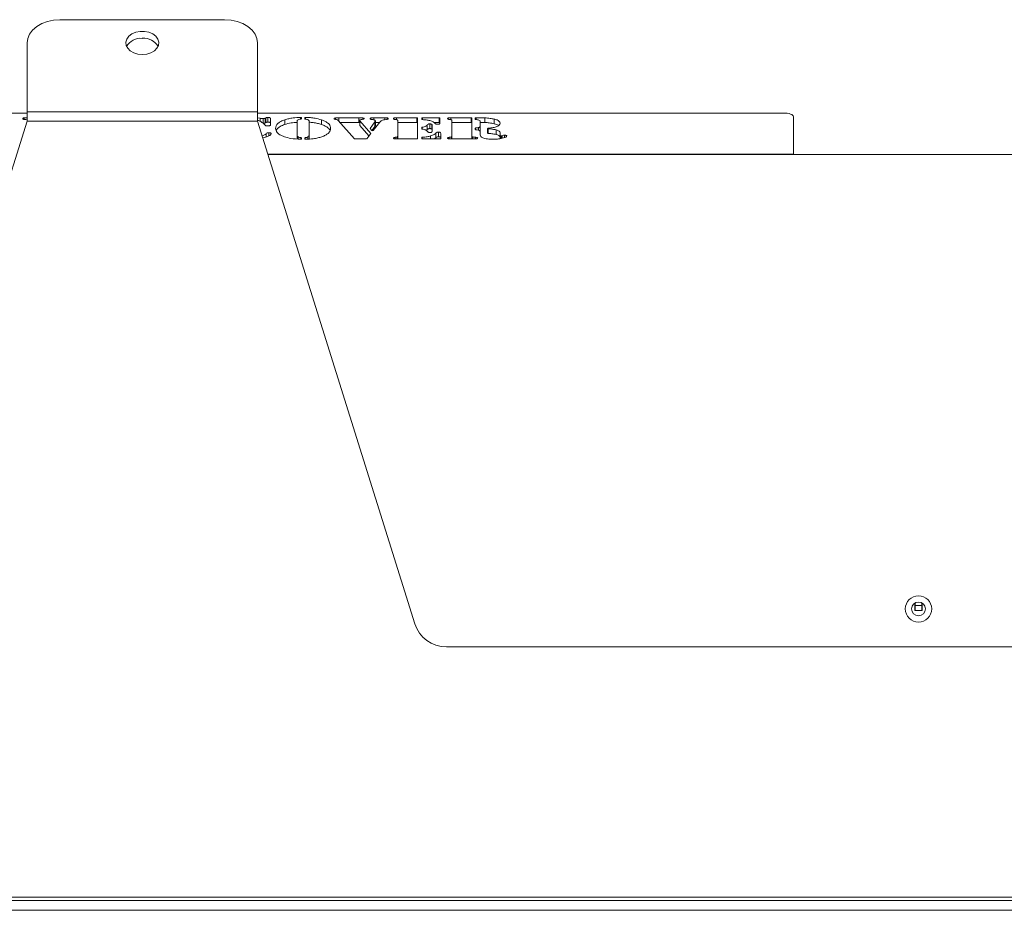
# Model space of a CAD drawing. Extents: x -3675 to -1321, y -1131 to 1180.
# Drawn here: x -3292 to -2993, y 909 to 1180 of the extents above; entities that cross this region are included whole.
import ezdxf

# ---------------------------------------------------------------- set-up
doc = ezdxf.new("R2010")
doc.units = 0
doc.header["$LTSCALE"] = 5
doc.layers.add('ANBAURAHMEN', color=30, linetype='Continuous')

msp = doc.modelspace()

# ---------------------------------------------------------------- linework, layer by layer
at = {"color": 7, "linetype": 'Continuous', "lineweight": 18}
for p, q in [((-3229.64, 1179.85), (-3279.64, 1179.85)), ((-3289.64, 1172.78), (-3289.64, 1151.86)), ((-3219.64, 1151.86), (-3219.64, 1172.78)), ((-3289.64, 1151.51), (-3422.89, 1151.51)), ((-3289.64, 1149.03), (-3289.64, 1151.86)), ((-3219.64, 1151.86), (-3289.64, 1151.86)), ((-3219.64, 1151.86), (-3219.64, 1149.03)), ((-3059.89, 1151.51), (-3219.64, 1151.51)), ((-3289.64, 1149.03), (-3337.44, 996.46)), ((-3289.99, 1149.51), (-3290.52, 1149.58)), ((-3290.5, 1149.58), (-3290.5, 1150.05)), ((-3289.64, 1149.43), (-3289.99, 1149.51)), ((-3219.64, 1149.03), (-3289.64, 1149.03)), ((-3219.64, 1150.01), (-3218.86, 1149.91)), ((-3219.33, 1149.2), (-3219.64, 1149.29)), ((-3171.83, 996.46), (-3219.64, 1149.03)), ((-3218.86, 1149), (-3218.86, 1149.91)), ((-3217.92, 1148.4), (-3217.92, 1149.81)), ((-3217.31, 1149.94), (-3217.13, 1150.05)), ((-3217.31, 1148.53), (-3217.31, 1149.94)), ((-3217.13, 1148.64), (-3217.31, 1148.53)), ((-3217.13, 1148.64), (-3217.13, 1150.05)), ((-3216.51, 1148.76), (-3216.51, 1150.17)), ((-3215.73, 1149.91), (-3215.73, 1147.93)), ((-3211.35, 1148.05), (-3211.35, 1149.46)), ((-3207.63, 1149.02), (-3207.63, 1144.82)), ((-3206.33, 1150.13), (-3206.33, 1149.74)), ((-3205.28, 1149.74), (-3205.28, 1150.13)), ((-3203.98, 1144.82), (-3203.98, 1149.02)), ((-3200.26, 1148.05), (-3200.26, 1149.46)), ((-3196, 1149.59), (-3196, 1150.02)), ((-3190.2, 1143.69), (-3195.15, 1149.28)), ((-3194.97, 1150.08), (-3188.84, 1150.08)), ((-3194.97, 1149.07), (-3194.97, 1150.08)), ((-3188.84, 1148.67), (-3194.61, 1148.67)), ((-3188.84, 1148.67), (-3188.84, 1150.08)), ((-3188.56, 1148.67), (-3188.84, 1148.67)), ((-3188.56, 1147.85), (-3188.56, 1149.26)), ((-3188.52, 1149.13), (-3185.24, 1145.3)), ((-3188.52, 1147.72), (-3188.52, 1149.13)), ((-3187.61, 1149.61), (-3187.61, 1150.03)), ((-3185.42, 1146.86), (-3184.01, 1148.83)), ((-3184.57, 1149.51), (-3184.97, 1149.57)), ((-3182.54, 1148.72), (-3184.51, 1146.2)), ((-3184.36, 1150.08), (-3180.98, 1150.08)), ((-3184.36, 1149.47), (-3184.36, 1150.08)), ((-3184.01, 1147.42), (-3184.01, 1148.83)), ((-3183.86, 1147.66), (-3183.86, 1149.07)), ((-3182.58, 1148.67), (-3183.86, 1148.67)), ((-3180.41, 1149.6), (-3181.1, 1149.48)), ((-3180.98, 1149.5), (-3180.98, 1150.08)), ((-3180.24, 1149.64), (-3180.24, 1150.04)), ((-3177.44, 1150.08), (-3171.26, 1150.08)), ((-3177.44, 1149.52), (-3177.44, 1150.08)), ((-3177.07, 1144.5), (-3177.07, 1149.21)), ((-3171.26, 1148.67), (-3177.07, 1148.67)), ((-3171.26, 1148.67), (-3171.26, 1150.08)), ((-3171.06, 1150.01), (-3171.06, 1143.71)), ((-3169.75, 1149.58), (-3169.75, 1150.01)), ((-3169.55, 1150.08), (-3164.47, 1150.08)), ((-3164.47, 1148.67), (-3166.09, 1148.67)), ((-3164.47, 1148.67), (-3164.47, 1150.08)), ((-3164.27, 1150.01), (-3164.27, 1148.39)), ((-3160.98, 1150.08), (-3154.8, 1150.08)), ((-3160.98, 1149.52), (-3160.98, 1150.08)), ((-3160.61, 1144.5), (-3160.61, 1149.21)), ((-3154.8, 1148.67), (-3160.61, 1148.67)), ((-3154.8, 1148.67), (-3154.8, 1150.08)), ((-3154.6, 1150.01), (-3154.6, 1144.54)), ((-3153.54, 1149.61), (-3153.54, 1150.01)), ((-3153.34, 1150.08), (-3153.19, 1150.08)), ((-3151.99, 1147.61), (-3151.99, 1148.88)), ((-3150.6, 1148.63), (-3151.98, 1148.66)), ((-3150.6, 1148.63), (-3150.6, 1150.04)), ((-3147.77, 1148.27), (-3147.77, 1149.68)), ((-3056.89, 1139.01), (-3056.89, 1150.49)), ((-3216.25, 1144.55), (-3216.25, 1145.52)), ((-3185.81, 1144.56), (-3188.52, 1147.72)), ((-3184.9, 1146.2), (-3185.42, 1146.82)), ((-3184.01, 1147.42), (-3184.89, 1146.19)), ((-3169.75, 1146.68), (-3169.75, 1147.13)), ((-3168.07, 1146.47), (-3168.42, 1146.22)), ((-3168.07, 1146.47), (-3168.07, 1147.88)), ((-3167.3, 1146.79), (-3167.3, 1148.2)), ((-3166.71, 1146.67), (-3166.71, 1148.08)), ((-3166.62, 1147.79), (-3166.62, 1146.01)), ((-3165.47, 1144.03), (-3165.47, 1145.44)), ((-3164.7, 1144.29), (-3164.7, 1145.7)), ((-3153.56, 1146.53), (-3153.56, 1146.91)), ((-3152.48, 1146.3), (-3152.48, 1147.1)), ((-3151.99, 1146.2), (-3152.08, 1145.89)), ((-3151.99, 1146.2), (-3151.99, 1147.61)), ((-3151.99, 1144.86), (-3151.99, 1145.72)), ((-3151.99, 1144.86), (-3151.99, 1145.65)), ((-3149.75, 1146.8), (-3149.75, 1145.39)), ((-3149.58, 1146.74), (-3149.58, 1145.33)), ((-3147.19, 1145.01), (-3147.19, 1146.42)), ((-3145.98, 1145.65), (-3145.98, 1144.68)), ((-3217.17, 1144.15), (-3218.04, 1143.94)), ((-3207.63, 1143.63), (-3207.63, 1144.82)), ((-3207.3, 1143.6), (-3207.3, 1144.24)), ((-3206.33, 1143.98), (-3206.33, 1143.6)), ((-3205.28, 1143.59), (-3205.28, 1143.98)), ((-3204.35, 1143.59), (-3204.35, 1144.24)), ((-3203.98, 1143.62), (-3203.98, 1144.82)), ((-3186.69, 1143.65), (-3190.01, 1143.65)), ((-3185.24, 1145.27), (-3186.49, 1143.7)), ((-3177.86, 1143.67), (-3177.86, 1144.14)), ((-3171.26, 1143.65), (-3177.44, 1143.65)), ((-3177.07, 1143.65), (-3177.07, 1144.5)), ((-3169.75, 1143.71), (-3169.75, 1144.11)), ((-3164.21, 1143.65), (-3169.55, 1143.65)), ((-3167.09, 1143.65), (-3167.09, 1144.56)), ((-3165.47, 1144.03), (-3165.99, 1143.65)), ((-3164.01, 1145.34), (-3164.01, 1143.71)), ((-3161.41, 1143.67), (-3161.41, 1144.14)), ((-3154.09, 1143.65), (-3160.98, 1143.65)), ((-3160.61, 1143.65), (-3160.61, 1144.5)), ((-3154.6, 1143.65), (-3154.6, 1144.54)), ((-3154.38, 1143.65), (-3154.38, 1144.27)), ((-3153.48, 1143.67), (-3153.48, 1144.16)), ((-3145.98, 1143.73), (-3145.98, 1144.68)), ((-3145.69, 1143.78), (-3145.69, 1144.54)), ((-3145.29, 1143.85), (-3145.29, 1144.64)), ((-3144.59, 1144.08), (-3144.59, 1144.81)), ((-2821.3, 1138.95), (-3216.48, 1138.95)), ((-3056.89, 1138.95), (-3056.89, 1139.01)), ((-3020.04, 1002.7), (-3020.04, 1000.45)), ((-3019.89, 1001.95), (-3019.89, 1002.79)), ((-3019.89, 1001.95), (-3017.89, 1001.95)), ((-3019.89, 1001.95), (-3019.89, 1000.45)), ((-3017.89, 1002.79), (-3017.89, 1001.95)), ((-3017.89, 1000.45), (-3017.89, 1001.95)), ((-3017.74, 1000.45), (-3017.74, 1002.7)), ((-3020.04, 1000.45), (-3017.74, 1000.45)), ((-2875.48, 989.45), (-3162.29, 989.45)), ((-2507.14, 912.45), (-3530.64, 912.45)), ((-2548.64, 913.45), (-3489.14, 913.45))]:
    msp.add_line(p, q, dxfattribs=at)
at = {"color": 8, "linetype": 'Continuous', "lineweight": 18}
for p, q in [((-3206.54, 1149.66), (-3206.54, 1150.2)), ((-3205.07, 1150.2), (-3205.07, 1149.66)), ((-3169.55, 1150.08), (-3169.55, 1149.51)), ((-3153.34, 1150.08), (-3153.34, 1149.53)), ((-3153.19, 1149.5), (-3153.19, 1150.08)), ((-3185.42, 1146.86), (-3185.42, 1146.82)), ((-3169.65, 1147.19), (-3169.65, 1146.62)), ((-3153.39, 1146.98), (-3153.39, 1146.46)), ((-3217.06, 1144.2), (-3217.06, 1145.24)), ((-3206.47, 1143.53), (-3206.47, 1144.05)), ((-3205.14, 1144.05), (-3205.14, 1143.53)), ((-3185.24, 1145.27), (-3185.24, 1145.3)), ((-3177.22, 1143.65), (-3177.22, 1144.26)), ((-3169.59, 1144.17), (-3169.59, 1143.65)), ((-3160.76, 1143.65), (-3160.76, 1144.26)), ((-3056.89, 1139.01), (-3216.5, 1139.01))]:
    msp.add_line(p, q, dxfattribs=at)
at = {"color": 7, "linetype": 'Continuous', "lineweight": 18, "flags": 128}
for points in [[(-3279.64, 1179.85), (-3281.59, 1179.72), (-3283.46, 1179.31), (-3285.19, 1178.66), (-3286.71, 1177.78), (-3287.95, 1176.71), (-3288.88, 1175.49), (-3289.45, 1174.16), (-3289.64, 1172.78)], [(-3219.64, 1172.78), (-3219.83, 1174.16), (-3220.4, 1175.49), (-3221.32, 1176.71), (-3222.57, 1177.78), (-3224.08, 1178.66), (-3225.81, 1179.31), (-3227.69, 1179.72), (-3229.64, 1179.85)], [(-3254.64, 1169.25), (-3253.29, 1169.38), (-3252.04, 1169.76), (-3250.98, 1170.37), (-3250.2, 1171.16), (-3249.74, 1172.06), (-3249.65, 1173.02), (-3249.93, 1173.97), (-3250.55, 1174.82), (-3251.48, 1175.52), (-3252.65, 1176.02), (-3253.96, 1176.28), (-3255.32, 1176.28), (-3256.63, 1176.02), (-3257.79, 1175.52), (-3258.72, 1174.82), (-3259.35, 1173.97), (-3259.63, 1173.02), (-3259.53, 1172.06), (-3259.08, 1171.16), (-3258.29, 1170.37), (-3257.24, 1169.76), (-3255.99, 1169.38), (-3254.64, 1169.25)], [(-3056.89, 1150.49), (-3056.95, 1150.69), (-3057.12, 1150.88), (-3057.39, 1151.06), (-3057.77, 1151.21), (-3058.22, 1151.34), (-3058.74, 1151.43), (-3059.3, 1151.49), (-3059.89, 1151.51)], [(-3206.54, 1150.2), (-3206.5, 1150.2), (-3206.46, 1150.2), (-3206.43, 1150.19), (-3206.39, 1150.18), (-3206.37, 1150.17), (-3206.35, 1150.16), (-3206.33, 1150.15), (-3206.33, 1150.13)], [(-3206.33, 1149.74), (-3206.33, 1149.73), (-3206.34, 1149.72), (-3206.35, 1149.71), (-3206.36, 1149.7), (-3206.38, 1149.69), (-3206.4, 1149.69), (-3206.43, 1149.68), (-3206.45, 1149.68)], [(-3205.28, 1150.13), (-3205.28, 1150.15), (-3205.27, 1150.16), (-3205.25, 1150.17), (-3205.22, 1150.18), (-3205.19, 1150.19), (-3205.15, 1150.2), (-3205.11, 1150.2), (-3205.07, 1150.2)], [(-3205.16, 1149.68), (-3205.18, 1149.68), (-3205.21, 1149.69), (-3205.23, 1149.69), (-3205.25, 1149.7), (-3205.26, 1149.71), (-3205.27, 1149.72), (-3205.28, 1149.73), (-3205.28, 1149.74)], [(-3171.26, 1150.08), (-3171.22, 1150.08), (-3171.18, 1150.07), (-3171.15, 1150.07), (-3171.12, 1150.06), (-3171.09, 1150.05), (-3171.07, 1150.04), (-3171.06, 1150.02), (-3171.06, 1150.01)], [(-3171.06, 1148.6), (-3171.06, 1148.61), (-3171.07, 1148.63), (-3171.09, 1148.64), (-3171.12, 1148.65), (-3171.15, 1148.66), (-3171.18, 1148.66), (-3171.22, 1148.67), (-3171.26, 1148.67)], [(-3169.75, 1150.01), (-3169.75, 1150.02), (-3169.74, 1150.04), (-3169.72, 1150.05), (-3169.69, 1150.06), (-3169.66, 1150.07), (-3169.63, 1150.07), (-3169.59, 1150.08), (-3169.55, 1150.08)], [(-3169.58, 1149.51), (-3169.62, 1149.51), (-3169.65, 1149.52), (-3169.68, 1149.53), (-3169.7, 1149.53), (-3169.72, 1149.54), (-3169.74, 1149.55), (-3169.75, 1149.57), (-3169.75, 1149.58)], [(-3164.47, 1150.08), (-3164.43, 1150.08), (-3164.39, 1150.07), (-3164.36, 1150.07), (-3164.33, 1150.06), (-3164.3, 1150.05), (-3164.28, 1150.04), (-3164.27, 1150.02), (-3164.27, 1150.01)], [(-3164.27, 1148.6), (-3164.27, 1148.61), (-3164.28, 1148.63), (-3164.3, 1148.64), (-3164.33, 1148.65), (-3164.36, 1148.66), (-3164.39, 1148.66), (-3164.43, 1148.67), (-3164.47, 1148.67)], [(-3154.8, 1150.08), (-3154.76, 1150.08), (-3154.72, 1150.07), (-3154.69, 1150.07), (-3154.66, 1150.06), (-3154.63, 1150.05), (-3154.62, 1150.04), (-3154.6, 1150.02), (-3154.6, 1150.01)], [(-3154.6, 1148.6), (-3154.6, 1148.61), (-3154.62, 1148.63), (-3154.63, 1148.64), (-3154.66, 1148.65), (-3154.69, 1148.66), (-3154.72, 1148.66), (-3154.76, 1148.67), (-3154.8, 1148.67)], [(-3153.54, 1150.01), (-3153.54, 1150.02), (-3153.53, 1150.04), (-3153.51, 1150.05), (-3153.48, 1150.06), (-3153.45, 1150.07), (-3153.42, 1150.07), (-3153.38, 1150.08), (-3153.34, 1150.08)], [(-3153.4, 1149.54), (-3153.43, 1149.54), (-3153.46, 1149.55), (-3153.48, 1149.56), (-3153.5, 1149.57), (-3153.52, 1149.57), (-3153.53, 1149.58), (-3153.54, 1149.6), (-3153.54, 1149.61)], [(-3169.75, 1147.13), (-3169.75, 1147.14), (-3169.75, 1147.15), (-3169.74, 1147.16), (-3169.72, 1147.17), (-3169.71, 1147.18), (-3169.69, 1147.18), (-3169.67, 1147.19), (-3169.65, 1147.19)], [(-3169.61, 1146.62), (-3169.64, 1146.62), (-3169.67, 1146.63), (-3169.69, 1146.63), (-3169.71, 1146.64), (-3169.73, 1146.65), (-3169.74, 1146.66), (-3169.75, 1146.67), (-3169.75, 1146.68)], [(-3153.56, 1146.91), (-3153.55, 1146.92), (-3153.54, 1146.94), (-3153.53, 1146.95), (-3153.51, 1146.96), (-3153.48, 1146.96), (-3153.46, 1146.97), (-3153.42, 1146.98), (-3153.39, 1146.98)], [(-3153.39, 1146.46), (-3153.42, 1146.46), (-3153.45, 1146.47), (-3153.48, 1146.47), (-3153.51, 1146.48), (-3153.53, 1146.49), (-3153.54, 1146.5), (-3153.55, 1146.52), (-3153.56, 1146.53)], [(-3149.61, 1146.87), (-3149.67, 1146.86), (-3149.71, 1146.84), (-3149.74, 1146.82), (-3149.75, 1146.8), (-3149.73, 1146.78), (-3149.7, 1146.76), (-3149.65, 1146.74), (-3149.58, 1146.74)], [(-3149.58, 1145.33), (-3149.65, 1145.33), (-3149.7, 1145.35), (-3149.73, 1145.37), (-3149.75, 1145.39), (-3149.75, 1145.39)], [(-3206.33, 1143.6), (-3206.33, 1143.58), (-3206.35, 1143.57), (-3206.37, 1143.56), (-3206.39, 1143.54), (-3206.43, 1143.54), (-3206.47, 1143.53), (-3206.51, 1143.53), (-3206.55, 1143.53)], [(-3206.47, 1144.05), (-3206.44, 1144.05), (-3206.41, 1144.04), (-3206.39, 1144.03), (-3206.37, 1144.02), (-3206.35, 1144.02), (-3206.34, 1144.01), (-3206.33, 1144), (-3206.33, 1143.98)], [(-3205.28, 1143.98), (-3205.28, 1143.99), (-3205.27, 1144), (-3205.26, 1144.01), (-3205.24, 1144.02), (-3205.22, 1144.03), (-3205.2, 1144.04), (-3205.17, 1144.04), (-3205.14, 1144.05)], [(-3205.06, 1143.53), (-3205.11, 1143.53), (-3205.15, 1143.53), (-3205.18, 1143.54), (-3205.22, 1143.54), (-3205.25, 1143.55), (-3205.27, 1143.57), (-3205.28, 1143.58), (-3205.28, 1143.59)], [(-3171.06, 1143.71), (-3171.06, 1143.7), (-3171.07, 1143.69), (-3171.09, 1143.68), (-3171.12, 1143.67), (-3171.15, 1143.66), (-3171.18, 1143.65), (-3171.22, 1143.65), (-3171.26, 1143.65)], [(-3169.75, 1144.11), (-3169.75, 1144.12), (-3169.74, 1144.13), (-3169.73, 1144.14), (-3169.71, 1144.15), (-3169.68, 1144.16), (-3169.65, 1144.17), (-3169.62, 1144.17), (-3169.59, 1144.17)], [(-3169.55, 1143.65), (-3169.59, 1143.65), (-3169.63, 1143.65), (-3169.66, 1143.66), (-3169.69, 1143.67), (-3169.72, 1143.68), (-3169.74, 1143.69), (-3169.75, 1143.7), (-3169.75, 1143.71)], [(-3164.01, 1143.71), (-3164.01, 1143.7), (-3164.02, 1143.69), (-3164.04, 1143.68), (-3164.06, 1143.67), (-3164.09, 1143.66), (-3164.13, 1143.65), (-3164.17, 1143.65), (-3164.21, 1143.65)]]:
    msp.add_lwpolyline(points, dxfattribs=at)
at = {"color": 7, "linetype": 'Continuous', "lineweight": 18}
for radius in [4, 2.1]:
    msp.add_circle((-3018.89, 1000.95), radius, dxfattribs=at)
for centre, radius, start, end in [((-3255.03, 1169.11), 5.1, 85.6354, 149.2125), ((-3254.18, 1169.24), 4.98, 29.9322, 95.2199), ((-3185.4, 1146.84), 0.0267, 142.217, 223.9474), ((-3184.71, 1146.51), 0.365, 238.2351, 302.066), ((-3190.04, 1143.94), 0.294, 236.154, 275.3645), ((-3186.66, 1143.93), 0.285, 264.1735, 305.1489), ((-3185.26, 1145.29), 0.0272, 318.3974, 44.8562), ((-3162.29, 999.45), 10, 197.3964, 270)]:
    msp.add_arc(centre, radius, start, end, dxfattribs=at)
for points, knots in [([(-3290.97, 1149.8), (-3290.97, 1149.83), (-3290.95, 1149.89), (-3290.81, 1149.98), (-3290.62, 1150.02), (-3290.5, 1150.05)], [0, 0, 0, 0, 0.280933, 0.562847, 1, 1, 1, 1]), ([(-3290.52, 1149.58), (-3290.59, 1149.59), (-3290.73, 1149.61), (-3290.93, 1149.69), (-3290.96, 1149.76), (-3290.97, 1149.8)], [0, 0, 0, 0, 0.2805536, 0.5616337, 1, 1, 1, 1]), ([(-3290.5, 1150.05), (-3290.26, 1150.06), (-3289.97, 1150.08), (-3289.68, 1150.08), (-3289.64, 1150.08)], [0, 0, 0, 0, 0.8496636, 1, 1, 1, 1]), ([(-3217.97, 1148.47), (-3218.18, 1148.62), (-3218.55, 1148.88), (-3219.09, 1149.11), (-3219.33, 1149.2)], [0, 0, 0, 0, 0.5600528, 1, 1, 1, 1]), ([(-3218.86, 1149.91), (-3218.69, 1149.88), (-3218.38, 1149.84), (-3218.06, 1149.82), (-3217.92, 1149.81)], [0, 0, 0, 0, 0.560603, 1, 1, 1, 1]), ([(-3217.41, 1147.89), (-3217.5, 1148), (-3217.65, 1148.2), (-3217.87, 1148.39), (-3217.97, 1148.47)], [0, 0, 0, 0, 0.560066, 1, 1, 1, 1]), ([(-3217.92, 1149.81), (-3217.85, 1149.81), (-3217.71, 1149.82), (-3217.48, 1149.85), (-3217.37, 1149.91), (-3217.31, 1149.94)], [0, 0, 0, 0, 0.280534, 0.561614, 1, 1, 1, 1]), ([(-3217.31, 1148.53), (-3217.35, 1148.51), (-3217.42, 1148.47), (-3217.63, 1148.41), (-3217.81, 1148.41), (-3217.92, 1148.4)], [0, 0, 0, 0, 0.280725, 0.561778, 1, 1, 1, 1]), ([(-3217.13, 1150.05), (-3217.09, 1150.07), (-3217.02, 1150.11), (-3216.8, 1150.16), (-3216.62, 1150.17), (-3216.51, 1150.17)], [0, 0, 0, 0, 0.28013, 0.561261, 1, 1, 1, 1]), ([(-3216.51, 1148.76), (-3216.65, 1148.75), (-3216.91, 1148.75), (-3217.06, 1148.67), (-3217.13, 1148.64)], [0, 0, 0, 0, 0.560018, 1, 1, 1, 1]), ([(-3216.51, 1150.17), (-3216.39, 1150.17), (-3216.16, 1150.16), (-3215.88, 1150.09), (-3215.74, 1150), (-3215.74, 1149.94), (-3215.73, 1149.91)], [0, 0, 0, 0, 0.280586, 0.558878, 0.778964, 1, 1, 1, 1]), ([(-3215.73, 1148.5), (-3215.74, 1148.54), (-3215.75, 1148.62), (-3215.96, 1148.71), (-3216.23, 1148.75), (-3216.42, 1148.76), (-3216.51, 1148.76)], [0, 0, 0, 0, 0.280447, 0.559037, 0.779205, 1, 1, 1, 1]), ([(-3214.17, 1146.86), (-3214.13, 1147.12), (-3214.07, 1147.66), (-3213.49, 1148.38), (-3212.58, 1149), (-3211.76, 1149.31), (-3211.35, 1149.46)], [0, 0, 0, 0, 0.280116, 0.560056, 0.780085, 1, 1, 1, 1]), ([(-3211.35, 1149.46), (-3210.97, 1149.58), (-3210.21, 1149.8), (-3208.61, 1150.1), (-3207.33, 1150.16), (-3206.54, 1150.2)], [0, 0, 0, 0, 0.280384, 0.560654, 1, 1, 1, 1]), ([(-3207.63, 1148.69), (-3208.26, 1148.65), (-3209.67, 1148.56), (-3210.74, 1148.23), (-3211.35, 1148.05)], [0, 0, 0, 0, 0.441345, 1, 1, 1, 1]), ([(-3206.45, 1149.68), (-3206.66, 1149.64), (-3207.08, 1149.58), (-3207.6, 1149.35), (-3207.62, 1149.15), (-3207.63, 1149.02)], [0, 0, 0, 0, 0.2808782, 0.559801, 1, 1, 1, 1]), ([(-3204.23, 1149.42), (-3204.36, 1149.49), (-3204.61, 1149.6), (-3204.99, 1149.65), (-3205.16, 1149.68)], [0, 0, 0, 0, 0.558443, 1, 1, 1, 1]), ([(-3205.07, 1150.2), (-3204.57, 1150.18), (-3203.57, 1150.14), (-3201.87, 1149.92), (-3200.87, 1149.64), (-3200.26, 1149.46)], [0, 0, 0, 0, 0.28031, 0.560527, 1, 1, 1, 1]), ([(-3203.98, 1149.02), (-3203.98, 1149.1), (-3203.99, 1149.24), (-3204.15, 1149.37), (-3204.23, 1149.42)], [0, 0, 0, 0, 0.560457, 1, 1, 1, 1]), ([(-3200.26, 1148.05), (-3200.64, 1148.17), (-3201.4, 1148.39), (-3202.66, 1148.63), (-3203.57, 1148.69), (-3203.98, 1148.71)], [0, 0, 0, 0, 0.354003, 0.707858, 1, 1, 1, 1]), ([(-3200.26, 1149.46), (-3199.75, 1149.26), (-3198.72, 1148.86), (-3197.65, 1147.96), (-3197.52, 1147.27), (-3197.45, 1146.86)], [0, 0, 0, 0, 0.279984, 0.560122, 1, 1, 1, 1]), ([(-3196.4, 1149.8), (-3196.4, 1149.82), (-3196.38, 1149.87), (-3196.25, 1149.96), (-3196.09, 1149.99), (-3196, 1150.02)], [0, 0, 0, 0, 0.280261, 0.56115, 1, 1, 1, 1]), ([(-3195.67, 1149.53), (-3195.88, 1149.55), (-3196.18, 1149.59), (-3196.39, 1149.71), (-3196.4, 1149.77), (-3196.4, 1149.8)], [0, 0, 0, 0, 0.559633, 0.77924, 1, 1, 1, 1]), ([(-3196, 1150.02), (-3195.81, 1150.04), (-3195.48, 1150.08), (-3195.12, 1150.08), (-3194.97, 1150.08)], [0, 0, 0, 0, 0.558846, 1, 1, 1, 1]), ([(-3195.15, 1149.28), (-3195.2, 1149.34), (-3195.28, 1149.44), (-3195.55, 1149.5), (-3195.67, 1149.53)], [0, 0, 0, 0, 0.5619349, 1, 1, 1, 1]), ([(-3188.84, 1150.08), (-3188.6, 1150.08), (-3188.19, 1150.09), (-3187.79, 1150.05), (-3187.61, 1150.03)], [0, 0, 0, 0, 0.561848, 1, 1, 1, 1]), ([(-3187.83, 1149.57), (-3188.05, 1149.54), (-3188.37, 1149.49), (-3188.55, 1149.36), (-3188.56, 1149.29), (-3188.56, 1149.26)], [0, 0, 0, 0, 0.557886, 0.778664, 1, 1, 1, 1]), ([(-3188.56, 1149.26), (-3188.56, 1149.24), (-3188.56, 1149.19), (-3188.53, 1149.15), (-3188.52, 1149.13)], [0, 0, 0, 0, 0.559936, 1, 1, 1, 1]), ([(-3187.26, 1149.82), (-3187.27, 1149.79), (-3187.28, 1149.72), (-3187.48, 1149.63), (-3187.7, 1149.59), (-3187.83, 1149.57)], [0, 0, 0, 0, 0.280199, 0.56107, 1, 1, 1, 1]), ([(-3187.61, 1150.03), (-3187.51, 1150), (-3187.32, 1149.94), (-3187.28, 1149.86), (-3187.26, 1149.82)], [0, 0, 0, 0, 0.560572, 1, 1, 1, 1]), ([(-3185.43, 1149.81), (-3185.41, 1149.86), (-3185.39, 1149.92), (-3185.24, 1149.99), (-3184.93, 1150.06), (-3184.61, 1150.07), (-3184.36, 1150.08)], [0, 0, 0, 0, 0.2496276, 0.3754717, 0.5013088, 1, 1, 1, 1]), ([(-3184.97, 1149.57), (-3185.04, 1149.58), (-3185.2, 1149.61), (-3185.4, 1149.69), (-3185.42, 1149.77), (-3185.43, 1149.81)], [0, 0, 0, 0, 0.2806348, 0.5611894, 1, 1, 1, 1]), ([(-3183.98, 1149.3), (-3184.05, 1149.35), (-3184.18, 1149.45), (-3184.46, 1149.49), (-3184.57, 1149.51)], [0, 0, 0, 0, 0.559917, 1, 1, 1, 1]), ([(-3184.01, 1148.83), (-3183.98, 1148.88), (-3183.92, 1148.95), (-3183.88, 1149.03), (-3183.86, 1149.07)], [0, 0, 0, 0, 0.560143, 1, 1, 1, 1]), ([(-3183.86, 1149.07), (-3183.86, 1149.11), (-3183.86, 1149.19), (-3183.94, 1149.26), (-3183.98, 1149.3)], [0, 0, 0, 0, 0.558837, 1, 1, 1, 1]), ([(-3181.1, 1149.48), (-3181.3, 1149.43), (-3181.72, 1149.33), (-3182.2, 1149.06), (-3182.41, 1148.85), (-3182.54, 1148.72)], [0, 0, 0, 0, 0.278905, 0.559481, 1, 1, 1, 1]), ([(-3180.98, 1150.08), (-3180.84, 1150.08), (-3180.58, 1150.08), (-3180.34, 1150.05), (-3180.24, 1150.04)], [0, 0, 0, 0, 0.561416, 1, 1, 1, 1]), ([(-3179.94, 1149.83), (-3179.95, 1149.8), (-3179.95, 1149.75), (-3180.09, 1149.65), (-3180.29, 1149.62), (-3180.41, 1149.6)], [0, 0, 0, 0, 0.280802, 0.560465, 1, 1, 1, 1]), ([(-3180.24, 1150.04), (-3180.19, 1150.02), (-3180.09, 1150), (-3179.97, 1149.93), (-3179.95, 1149.87), (-3179.94, 1149.83)], [0, 0, 0, 0, 0.280285, 0.560723, 1, 1, 1, 1]), ([(-3178.37, 1149.83), (-3178.37, 1149.86), (-3178.35, 1149.92), (-3178.23, 1149.99), (-3177.92, 1150.07), (-3177.64, 1150.07), (-3177.44, 1150.08)], [0, 0, 0, 0, 0.187178, 0.374033, 0.561241, 1, 1, 1, 1]), ([(-3177.86, 1149.57), (-3177.95, 1149.58), (-3178.12, 1149.61), (-3178.34, 1149.7), (-3178.36, 1149.78), (-3178.37, 1149.83)], [0, 0, 0, 0, 0.2806252, 0.5614744, 1, 1, 1, 1]), ([(-3177.22, 1149.45), (-3177.26, 1149.47), (-3177.35, 1149.51), (-3177.6, 1149.54), (-3177.76, 1149.56), (-3177.86, 1149.57)], [0, 0, 0, 0, 0.27839, 0.558928, 1, 1, 1, 1]), ([(-3177.07, 1149.21), (-3177.07, 1149.26), (-3177.07, 1149.34), (-3177.18, 1149.42), (-3177.22, 1149.45)], [0, 0, 0, 0, 0.560838, 1, 1, 1, 1]), ([(-3165.64, 1148.33), (-3165.83, 1148.5), (-3166.19, 1148.83), (-3167.18, 1149.21), (-3168.37, 1149.44), (-3169.18, 1149.49), (-3169.58, 1149.51)], [0, 0, 0, 0, 0.280269, 0.559782, 0.779799, 1, 1, 1, 1]), ([(-3164.27, 1148.39), (-3164.27, 1148.35), (-3164.28, 1148.27), (-3164.41, 1148.17), (-3164.68, 1148.12), (-3164.86, 1148.11), (-3164.95, 1148.11)], [0, 0, 0, 0, 0.281022, 0.559536, 0.779241, 1, 1, 1, 1]), ([(-3161.92, 1149.83), (-3161.91, 1149.86), (-3161.9, 1149.92), (-3161.77, 1149.99), (-3161.46, 1150.07), (-3161.18, 1150.07), (-3160.98, 1150.08)], [0, 0, 0, 0, 0.187178, 0.374033, 0.561241, 1, 1, 1, 1]), ([(-3161.41, 1149.57), (-3161.49, 1149.58), (-3161.66, 1149.61), (-3161.88, 1149.7), (-3161.9, 1149.78), (-3161.92, 1149.83)], [0, 0, 0, 0, 0.2806252, 0.5614744, 1, 1, 1, 1]), ([(-3160.76, 1149.45), (-3160.81, 1149.47), (-3160.89, 1149.51), (-3161.14, 1149.54), (-3161.3, 1149.56), (-3161.41, 1149.57)], [0, 0, 0, 0, 0.278376, 0.558931, 1, 1, 1, 1]), ([(-3160.61, 1149.21), (-3160.61, 1149.26), (-3160.61, 1149.34), (-3160.72, 1149.42), (-3160.76, 1149.45)], [0, 0, 0, 0, 0.560838, 1, 1, 1, 1]), ([(-3151.99, 1148.88), (-3152, 1148.97), (-3152.01, 1149.13), (-3152.41, 1149.42), (-3153.03, 1149.49), (-3153.4, 1149.54)], [0, 0, 0, 0, 0.281589, 0.561124, 1, 1, 1, 1]), ([(-3153.19, 1150.08), (-3152.7, 1150.08), (-3151.84, 1150.08), (-3150.98, 1150.05), (-3150.6, 1150.04)], [0, 0, 0, 0, 0.560027, 1, 1, 1, 1]), ([(-3150.6, 1150.04), (-3150.03, 1150.01), (-3149.02, 1149.95), (-3148.15, 1149.76), (-3147.77, 1149.68)], [0, 0, 0, 0, 0.559767, 1, 1, 1, 1]), ([(-3147.77, 1148.27), (-3148.26, 1148.37), (-3149.14, 1148.56), (-3150.16, 1148.61), (-3150.6, 1148.63)], [0, 0, 0, 0, 0.55964, 1, 1, 1, 1]), ([(-3147.77, 1149.68), (-3147.46, 1149.59), (-3146.85, 1149.42), (-3146.12, 1148.99), (-3146.03, 1148.64), (-3145.98, 1148.43)], [0, 0, 0, 0, 0.280496, 0.560704, 1, 1, 1, 1]), ([(-3145.98, 1148.43), (-3146.03, 1148.2), (-3146.12, 1147.79), (-3146.85, 1147.47), (-3147.17, 1147.33)], [0, 0, 0, 0, 0.5598358, 1, 1, 1, 1]), ([(-3216.55, 1147.58), (-3216.68, 1147.58), (-3216.94, 1147.59), (-3217.26, 1147.72), (-3217.35, 1147.82), (-3217.41, 1147.89)], [0, 0, 0, 0, 0.279323, 0.558199, 1, 1, 1, 1]), ([(-3217.06, 1145.24), (-3216.99, 1145.32), (-3216.88, 1145.43), (-3216.53, 1145.52), (-3216.34, 1145.52), (-3216.25, 1145.52)], [0, 0, 0, 0, 0.558318, 0.778966, 1, 1, 1, 1]), ([(-3215.98, 1147.66), (-3216.08, 1147.63), (-3216.24, 1147.59), (-3216.46, 1147.58), (-3216.55, 1147.58)], [0, 0, 0, 0, 0.559533, 1, 1, 1, 1]), ([(-3216.25, 1145.52), (-3216.13, 1145.52), (-3215.88, 1145.51), (-3215.63, 1145.42), (-3215.49, 1145.32), (-3215.48, 1145.26), (-3215.47, 1145.22)], [0, 0, 0, 0, 0.27917, 0.558955, 0.779562, 1, 1, 1, 1]), ([(-3215.73, 1147.93), (-3215.74, 1147.87), (-3215.74, 1147.77), (-3215.91, 1147.69), (-3215.98, 1147.66)], [0, 0, 0, 0, 0.561408, 1, 1, 1, 1]), ([(-3211.47, 1144.31), (-3211.97, 1144.5), (-3212.96, 1144.9), (-3213.97, 1145.78), (-3214.09, 1146.45), (-3214.17, 1146.86)], [0, 0, 0, 0, 0.279988, 0.560132, 1, 1, 1, 1]), ([(-3211.35, 1148.05), (-3211.86, 1147.85), (-3212.88, 1147.45), (-3213.66, 1146.81), (-3213.87, 1146.4), (-3213.94, 1146.25)], [0, 0, 0, 0, 0.391403, 0.783053, 1, 1, 1, 1]), ([(-3197.6, 1146.14), (-3197.61, 1146.17), (-3197.67, 1146.47), (-3198.13, 1146.97), (-3199.02, 1147.59), (-3199.85, 1147.9), (-3200.26, 1148.05)], [0, 0, 0, 0, 0.047957, 0.418112, 0.709115, 1, 1, 1, 1]), ([(-3197.45, 1146.86), (-3197.47, 1146.6), (-3197.53, 1146.08), (-3198.08, 1145.37), (-3198.94, 1144.77), (-3199.74, 1144.46), (-3200.14, 1144.31)], [0, 0, 0, 0, 0.280111, 0.560051, 0.780018, 1, 1, 1, 1]), ([(-3188.52, 1147.72), (-3188.54, 1147.74), (-3188.56, 1147.79), (-3188.56, 1147.83), (-3188.56, 1147.85)], [0, 0, 0, 0, 0.559758, 1, 1, 1, 1]), ([(-3183.86, 1147.66), (-3183.88, 1147.61), (-3183.93, 1147.53), (-3183.98, 1147.46), (-3184.01, 1147.42)], [0, 0, 0, 0, 0.559879, 1, 1, 1, 1]), ([(-3169.65, 1147.19), (-3169.21, 1147.29), (-3168.43, 1147.45), (-3168.18, 1147.75), (-3168.07, 1147.88)], [0, 0, 0, 0, 0.558794, 1, 1, 1, 1]), ([(-3168.03, 1145.9), (-3168.17, 1146.07), (-3168.38, 1146.31), (-3169.05, 1146.54), (-3169.42, 1146.59), (-3169.61, 1146.62)], [0, 0, 0, 0, 0.5589799, 0.7796176, 1, 1, 1, 1]), ([(-3168.07, 1147.88), (-3168.02, 1147.97), (-3167.95, 1148.09), (-3167.59, 1148.2), (-3167.39, 1148.2), (-3167.3, 1148.2)], [0, 0, 0, 0, 0.559983, 0.779649, 1, 1, 1, 1]), ([(-3167.3, 1146.79), (-3167.38, 1146.79), (-3167.55, 1146.79), (-3167.77, 1146.74), (-3167.97, 1146.63), (-3168.03, 1146.54), (-3168.07, 1146.47)], [0, 0, 0, 0, 0.186779, 0.372985, 0.55951, 1, 1, 1, 1]), ([(-3167.27, 1145.61), (-3167.39, 1145.62), (-3167.62, 1145.62), (-3167.91, 1145.74), (-3167.98, 1145.84), (-3168.03, 1145.9)], [0, 0, 0, 0, 0.280115, 0.55914, 1, 1, 1, 1]), ([(-3167.3, 1148.2), (-3167.23, 1148.2), (-3167.09, 1148.2), (-3166.86, 1148.16), (-3166.77, 1148.11), (-3166.71, 1148.08)], [0, 0, 0, 0, 0.280993, 0.561918, 1, 1, 1, 1]), ([(-3166.71, 1146.67), (-3166.74, 1146.69), (-3166.81, 1146.73), (-3167.01, 1146.78), (-3167.19, 1146.79), (-3167.3, 1146.79)], [0, 0, 0, 0, 0.280637, 0.561599, 1, 1, 1, 1]), ([(-3166.62, 1146.01), (-3166.62, 1145.92), (-3166.62, 1145.81), (-3166.76, 1145.69), (-3166.9, 1145.64), (-3167.08, 1145.61), (-3167.2, 1145.61), (-3167.27, 1145.61)], [0, 0, 0, 0, 0.499727, 0.624882, 0.749724, 0.874773, 1, 1, 1, 1]), ([(-3167.09, 1144.56), (-3166.69, 1144.71), (-3165.97, 1144.96), (-3165.62, 1145.29), (-3165.47, 1145.44)], [0, 0, 0, 0, 0.559158, 1, 1, 1, 1]), ([(-3166.71, 1148.08), (-3166.68, 1148.03), (-3166.61, 1147.93), (-3166.62, 1147.84), (-3166.62, 1147.79)], [0, 0, 0, 0, 0.559164, 1, 1, 1, 1]), ([(-3166.62, 1146.42), (-3166.62, 1146.46), (-3166.62, 1146.55), (-3166.68, 1146.63), (-3166.71, 1146.67)], [0, 0, 0, 0, 0.506507, 1, 1, 1, 1]), ([(-3164.95, 1148.11), (-3165.05, 1148.11), (-3165.24, 1148.12), (-3165.53, 1148.2), (-3165.6, 1148.28), (-3165.64, 1148.33)], [0, 0, 0, 0, 0.282183, 0.558338, 1, 1, 1, 1]), ([(-3165.47, 1145.44), (-3165.4, 1145.51), (-3165.3, 1145.61), (-3164.96, 1145.69), (-3164.78, 1145.7), (-3164.7, 1145.7)], [0, 0, 0, 0, 0.558825, 0.779131, 1, 1, 1, 1]), ([(-3164.7, 1145.7), (-3164.57, 1145.7), (-3164.39, 1145.69), (-3164.19, 1145.64), (-3164.01, 1145.53), (-3164.01, 1145.43), (-3164.01, 1145.34)], [0, 0, 0, 0, 0.249815, 0.375179, 0.500366, 1, 1, 1, 1]), ([(-3153.39, 1146.98), (-3153.21, 1146.99), (-3152.88, 1147.01), (-3152.6, 1147.07), (-3152.48, 1147.1)], [0, 0, 0, 0, 0.560574, 1, 1, 1, 1]), ([(-3152.39, 1146.28), (-3152.55, 1146.33), (-3152.84, 1146.42), (-3153.22, 1146.45), (-3153.39, 1146.46)], [0, 0, 0, 0, 0.559135, 1, 1, 1, 1]), ([(-3152.48, 1147.1), (-3152.37, 1147.14), (-3152.15, 1147.21), (-3152, 1147.4), (-3151.99, 1147.53), (-3151.99, 1147.61)], [0, 0, 0, 0, 0.279906, 0.559812, 1, 1, 1, 1]), ([(-3152, 1145.95), (-3152.04, 1146.02), (-3152.1, 1146.13), (-3152.3, 1146.23), (-3152.39, 1146.28)], [0, 0, 0, 0, 0.559784, 1, 1, 1, 1]), ([(-3151.99, 1145.65), (-3151.99, 1145.7), (-3151.99, 1145.81), (-3152, 1145.91), (-3152, 1145.95)], [0, 0, 0, 0, 0.559996, 1, 1, 1, 1]), ([(-3147.17, 1147.33), (-3147.58, 1147.22), (-3148.32, 1147.01), (-3149.21, 1146.91), (-3149.61, 1146.87)], [0, 0, 0, 0, 0.5587, 1, 1, 1, 1]), ([(-3149.58, 1146.74), (-3149.11, 1146.7), (-3148.25, 1146.64), (-3147.51, 1146.49), (-3147.19, 1146.42)], [0, 0, 0, 0, 0.560183, 1, 1, 1, 1]), ([(-3146.43, 1147.72), (-3146.46, 1147.75), (-3146.7, 1147.97), (-3147.27, 1148.13), (-3147.77, 1148.27)], [0, 0, 0, 0, 0.121777, 1, 1, 1, 1]), ([(-3147.19, 1146.42), (-3146.81, 1146.3), (-3146.14, 1146.09), (-3146.03, 1145.78), (-3145.98, 1145.65)], [0, 0, 0, 0, 0.559519, 1, 1, 1, 1]), ([(-3218.25, 1144.61), (-3218.05, 1144.67), (-3217.48, 1144.84), (-3217.23, 1145.09), (-3217.06, 1145.24)], [0, 0, 0, 0, 0.364085, 1, 1, 1, 1]), ([(-3215.47, 1145.22), (-3215.53, 1145.11), (-3215.65, 1144.88), (-3216.25, 1144.51), (-3216.82, 1144.29), (-3217.17, 1144.15)], [0, 0, 0, 0, 0.279193, 0.55966, 1, 1, 1, 1]), ([(-3206.55, 1143.53), (-3207.58, 1143.59), (-3209.42, 1143.71), (-3210.85, 1144.13), (-3211.47, 1144.31)], [0, 0, 0, 0, 0.559534, 1, 1, 1, 1]), ([(-3207.63, 1144.82), (-3207.63, 1144.7), (-3207.63, 1144.5), (-3207.4, 1144.32), (-3207.3, 1144.24)], [0, 0, 0, 0, 0.560998, 1, 1, 1, 1]), ([(-3207.3, 1144.24), (-3207.17, 1144.19), (-3206.93, 1144.1), (-3206.61, 1144.07), (-3206.47, 1144.05)], [0, 0, 0, 0, 0.558558, 1, 1, 1, 1]), ([(-3205.14, 1144.05), (-3204.96, 1144.07), (-3204.64, 1144.11), (-3204.44, 1144.2), (-3204.35, 1144.24)], [0, 0, 0, 0, 0.559129, 1, 1, 1, 1]), ([(-3200.14, 1144.31), (-3200.52, 1144.19), (-3201.29, 1143.95), (-3202.94, 1143.65), (-3204.26, 1143.57), (-3205.06, 1143.53)], [0, 0, 0, 0, 0.280292, 0.560529, 1, 1, 1, 1]), ([(-3204.35, 1144.24), (-3204.22, 1144.34), (-3203.99, 1144.53), (-3203.98, 1144.73), (-3203.98, 1144.82)], [0, 0, 0, 0, 0.5586403, 1, 1, 1, 1]), ([(-3178.37, 1143.89), (-3178.37, 1143.92), (-3178.36, 1143.98), (-3178.21, 1144.09), (-3177.99, 1144.12), (-3177.86, 1144.14)], [0, 0, 0, 0, 0.281106, 0.5617935, 1, 1, 1, 1]), ([(-3177.44, 1143.65), (-3177.56, 1143.65), (-3177.81, 1143.65), (-3178.14, 1143.7), (-3178.35, 1143.79), (-3178.36, 1143.86), (-3178.37, 1143.89)], [0, 0, 0, 0, 0.281154, 0.560763, 0.779893, 1, 1, 1, 1]), ([(-3177.86, 1144.14), (-3177.73, 1144.16), (-3177.55, 1144.18), (-3177.31, 1144.21), (-3177.25, 1144.24), (-3177.22, 1144.26)], [0, 0, 0, 0, 0.560804, 0.780174, 1, 1, 1, 1]), ([(-3177.22, 1144.26), (-3177.17, 1144.3), (-3177.07, 1144.38), (-3177.07, 1144.46), (-3177.07, 1144.5)], [0, 0, 0, 0, 0.558385, 1, 1, 1, 1]), ([(-3169.59, 1144.17), (-3169.07, 1144.21), (-3168.15, 1144.28), (-3167.41, 1144.48), (-3167.09, 1144.56)], [0, 0, 0, 0, 0.559714, 1, 1, 1, 1]), ([(-3164.7, 1144.29), (-3164.81, 1144.29), (-3165.04, 1144.28), (-3165.32, 1144.17), (-3165.41, 1144.08), (-3165.47, 1144.03)], [0, 0, 0, 0, 0.280066, 0.559035, 1, 1, 1, 1]), ([(-3164.01, 1143.93), (-3164.01, 1144.02), (-3164.01, 1144.12), (-3164.19, 1144.23), (-3164.39, 1144.28), (-3164.57, 1144.29), (-3164.7, 1144.29)], [0, 0, 0, 0, 0.49962, 0.624809, 0.750185, 1, 1, 1, 1]), ([(-3161.92, 1143.89), (-3161.91, 1143.92), (-3161.9, 1143.98), (-3161.75, 1144.09), (-3161.54, 1144.12), (-3161.41, 1144.14)], [0, 0, 0, 0, 0.281106, 0.5617935, 1, 1, 1, 1]), ([(-3160.98, 1143.65), (-3161.1, 1143.65), (-3161.35, 1143.65), (-3161.68, 1143.7), (-3161.89, 1143.79), (-3161.91, 1143.86), (-3161.92, 1143.89)], [0, 0, 0, 0, 0.281154, 0.560763, 0.779893, 1, 1, 1, 1]), ([(-3161.41, 1144.14), (-3161.28, 1144.16), (-3161.1, 1144.18), (-3160.85, 1144.21), (-3160.79, 1144.24), (-3160.76, 1144.26)], [0, 0, 0, 0, 0.560804, 0.780174, 1, 1, 1, 1]), ([(-3160.76, 1144.26), (-3160.71, 1144.3), (-3160.61, 1144.38), (-3160.61, 1144.46), (-3160.61, 1144.5)], [0, 0, 0, 0, 0.558385, 1, 1, 1, 1]), ([(-3154.6, 1144.54), (-3154.6, 1144.48), (-3154.59, 1144.39), (-3154.44, 1144.31), (-3154.38, 1144.27)], [0, 0, 0, 0, 0.5614773, 1, 1, 1, 1]), ([(-3154.38, 1144.27), (-3154.31, 1144.25), (-3154.18, 1144.21), (-3153.84, 1144.19), (-3153.62, 1144.17), (-3153.48, 1144.16)], [0, 0, 0, 0, 0.278713, 0.559101, 1, 1, 1, 1]), ([(-3153.16, 1143.7), (-3153.32, 1143.68), (-3153.63, 1143.65), (-3153.95, 1143.65), (-3154.09, 1143.65)], [0, 0, 0, 0, 0.558718, 1, 1, 1, 1]), ([(-3153.48, 1144.16), (-3153.37, 1144.15), (-3153.17, 1144.13), (-3152.92, 1144.07), (-3152.79, 1143.98), (-3152.78, 1143.93), (-3152.77, 1143.9)], [0, 0, 0, 0, 0.280204, 0.559854, 0.779485, 1, 1, 1, 1]), ([(-3152.77, 1143.9), (-3152.78, 1143.87), (-3152.79, 1143.83), (-3152.92, 1143.75), (-3153.07, 1143.72), (-3153.16, 1143.7)], [0, 0, 0, 0, 0.280102, 0.560212, 1, 1, 1, 1]), ([(-3148.11, 1143.56), (-3148.69, 1143.57), (-3149.85, 1143.6), (-3151.23, 1143.93), (-3151.91, 1144.39), (-3151.96, 1144.7), (-3151.99, 1144.86)], [0, 0, 0, 0, 0.280446, 0.559035, 0.77915, 1, 1, 1, 1]), ([(-3147.19, 1145.01), (-3147.61, 1145.1), (-3148.36, 1145.24), (-3149.21, 1145.3), (-3149.58, 1145.33)], [0, 0, 0, 0, 0.559375, 1, 1, 1, 1]), ([(-3145.31, 1143.84), (-3145.8, 1143.74), (-3146.66, 1143.57), (-3147.67, 1143.56), (-3148.11, 1143.56)], [0, 0, 0, 0, 0.558391, 1, 1, 1, 1]), ([(-3145.98, 1144.24), (-3146.06, 1144.41), (-3146.2, 1144.72), (-3146.89, 1144.92), (-3147.19, 1145.01)], [0, 0, 0, 0, 0.55831, 1, 1, 1, 1]), ([(-3145.98, 1144.68), (-3145.98, 1144.66), (-3145.98, 1144.62), (-3145.92, 1144.58), (-3145.82, 1144.54), (-3145.73, 1144.54), (-3145.69, 1144.54)], [0, 0, 0, 0, 0.280526, 0.55994, 0.779525, 1, 1, 1, 1]), ([(-3145.69, 1144.54), (-3145.64, 1144.54), (-3145.54, 1144.55), (-3145.41, 1144.59), (-3145.34, 1144.62), (-3145.29, 1144.64)], [0, 0, 0, 0, 0.278635, 0.55902, 1, 1, 1, 1]), ([(-3143.89, 1144.56), (-3143.94, 1144.48), (-3144.05, 1144.31), (-3144.57, 1144.07), (-3145.03, 1143.93), (-3145.31, 1143.84)], [0, 0, 0, 0, 0.278582, 0.559286, 1, 1, 1, 1]), ([(-3145.29, 1144.64), (-3145.19, 1144.69), (-3145.04, 1144.75), (-3144.79, 1144.8), (-3144.66, 1144.8), (-3144.59, 1144.81)], [0, 0, 0, 0, 0.5592302, 0.7799226, 1, 1, 1, 1]), ([(-3144.59, 1144.81), (-3144.49, 1144.8), (-3144.29, 1144.78), (-3144.09, 1144.71), (-3143.92, 1144.64), (-3143.9, 1144.58), (-3143.89, 1144.56)], [0, 0, 0, 0, 0.277611, 0.561163, 0.779595, 1, 1, 1, 1])]:
    msp.add_open_spline(points, degree=3, knots=knots, dxfattribs=at)
at = {"layer": 'ANBAURAHMEN', "linetype": 'Continuous', "lineweight": 18}
msp.add_line((-3548.64, 909.45), (-2489.14, 909.45), dxfattribs=at)

doc.saveas('drawing.dxf')
